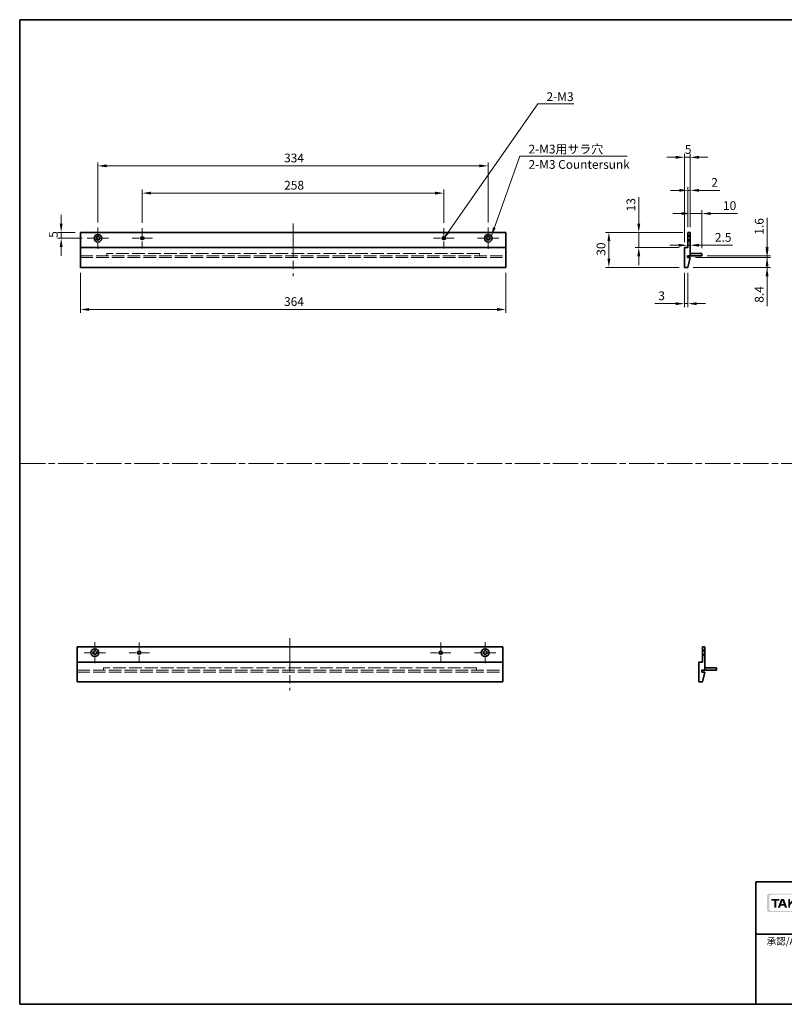
# Model space of a CAD drawing. Units: millimetres. Extents: x 0 to 9835, y 0 to 1405.
# Drawn here: x 5113 to 5767, y 0 to 843 of the extents above; entities that cross this region are included whole.
import ezdxf
from ezdxf.enums import TextEntityAlignment as Align

# ---------------------------------------------------------------- set-up
doc = ezdxf.new("R2010")
doc.units = ezdxf.units.MM
doc.header["$LTSCALE"] = 5
doc.linetypes.add('CHAIN', pattern=[0.35429999999999995, 0.2362, -0.0295, 0.0591, -0.0295])
doc.linetypes.add('DASHED', pattern=[0.2067, 0.1654, -0.0413])
doc.layers.get('Defpoints').update_dxf_attribs({"lineweight": 25})
for name, color, linetype, lineweight in [('Border (ISO)', 7, 'Continuous', 35), ('Center Mark (ISO)', 131, 'Continuous', 18), ('Centerline (ISO)', 131, 'Continuous', 18), ('Dimension (ISO)', 7, 'Continuous', 18), ('Dimension (ISO) @ 1', 7, 'Continuous', 18), ('Hatch (ISO)', 1, 'Continuous', 18), ('Hidden (ISO)', 7, 'DASHED', 18), ('Sketch Geometry (ISO)', 7, 'Continuous', 18), ('Symbol (ISO)', 7, 'Continuous', 18), ('Symbol (ISO) @ 1', 7, 'Continuous', 18), ('Title (ISO)', 7, 'Continuous', 35), ('Visible (ISO)', 7, 'Continuous', 35), ('Visible Narrow (ISO)', 7, 'Continuous', 25)]:
    doc.layers.add(name, color=color, linetype=linetype, lineweight=lineweight)
doc.styles.add('Note Text (TK)', font='txt')
doc.styles.add('文字スタイル67', font='arial.ttf')
doc.dimstyles.new('Default - Method 1b (TK)', dxfattribs={"dimscale": 5, "dimtxt": 2.5, "dimasz": 2.5, "dimexe": 1, "dimexo": 1.499999999999999, "dimgap": 1, "dimtad": 1, "dimtoh": 1, "dimrnd": 1e-08, "dimdsep": 46, "dimtxsty": 'Note Text (TK)', "dimcen": 0.09, "dimdle": 5, "dimclrd": 100, "dimclre": 100, "dimclrt": 7, "dimadec": 1, "dimazin": 1, "dimtfac": 1, "dimtmove": 0, "dimatfit": 3, "dimfxl": 1, "dimtolj": 1, "dimlwd": -1, "dimlwe": -1, "dimarcsym": 0})
doc.dimstyles.new('Default - Method 1b (TK)$7', dxfattribs={"dimscale": 5, "dimtxt": 2.5, "dimasz": 2.5, "dimexe": 1, "dimexo": 1.499999999999999, "dimgap": 1, "dimtad": 1, "dimtoh": 1, "dimrnd": 1e-08, "dimdsep": 46, "dimtxsty": 'Note Text (TK)', "dimcen": 0.09, "dimdle": 5, "dimclrd": 100, "dimclre": 100, "dimclrt": 7, "dimadec": 1, "dimazin": 1, "dimtfac": 1, "dimtmove": 0, "dimatfit": 3, "dimfxl": 1, "dimtolj": 1, "dimlwd": -1, "dimlwe": -1, "dimarcsym": 0})

# ---------------------------------------------------------------- blocks, each defined once
blk = doc.blocks.new('図面枠 tk図枠')
at = {"layer": 'Border (ISO)'}
for p, q in [((14.49999999999999, 289), (405.4999999999999, 289)), ((14.49999999999999, 289), (14.50000000000001, 8.000000000000007)), ((405.4999999999999, 289), (405.4999999999999, 8.000000000000007)), ((14.50000000000001, 8.000000000000007), (405.4999999999999, 8.000000000000007))]:
    blk.add_line(p, q, dxfattribs=at)
blk = doc.blocks.new('表題欄 tk表題欄')
at = {"layer": 'Hatch (ISO)'}
h = blk.add_hatch(color=256, dxfattribs=at)
edge = h.paths.add_edge_path(flags=0)
edge.add_arc((95.57537688673352, 236.2990653650367), 0.5958259999999996, 269.9999999999897, 360)
edge.add_line((96.17120288673351, 236.2990653650368), (96.17120288673348, 239.7107813650365))
edge.add_arc((95.5753768867335, 239.7107813650366), 0.5958259999999996, 0, 90.0000000000068)
edge.add_line((95.57537688673342, 240.3066073650366), (79.13710888673356, 240.3066073650366))
edge.add_arc((79.13710888673353, 239.7107813650366), 0.5958259999999996, 89.99999999999744, 180)
edge.add_line((78.54128288673353, 239.7107813650365), (78.54128288673331, 236.2990653650368))
edge.add_arc((79.13710888673332, 236.2990653650365), 0.5958259999999996, 180, 270.0000000000231)
edge.add_line((79.13710888673356, 235.7032393650365), (95.57537688673342, 235.7032393650367))
edge = h.paths.add_edge_path()
edge.add_line((77.83935088673357, 239.9556413650366), (77.83935088673357, 236.0542053650368))
edge.add_arc((78.54128288673346, 236.0542053650367), 0.7019319999998935, 180, 270.0000000000087)
edge.add_line((78.54128288673357, 235.3522733650368), (96.17120288673352, 235.3522733650368))
edge.add_arc((96.17120288673351, 236.0542053650367), 0.7019319999998921, 270, 360)
edge.add_line((96.8731348867334, 236.0542053650368), (96.87313488673352, 239.9556413650366))
edge.add_arc((96.1712028867336, 239.9556413650367), 0.7019319999998921, 0, 90.00000000000873)
edge.add_line((96.17120288673348, 240.6575733650367), (78.54128288673357, 240.6575733650366))
edge.add_arc((78.54128288673357, 239.9556413650366), 0.7019319999999984, 90, 180)
for points in [[(79.07181288673355, 239.1476033650369), (79.07181288673355, 238.6578833650367), (79.92066088673353, 238.6578833650367), (79.92066088673353, 236.6581933650368), (80.50832488673353, 236.6581933650368), (80.50832488673353, 238.6578833650367), (81.35717288673355, 238.6578833650367), (81.35717288673355, 239.1476033650369)], [(85.68407849525303, 236.6581933650368), (84.9434673993943, 237.8918698287545), (84.41792288673358, 237.3246628822781), (84.41792288673358, 236.6581933650368), (83.89555488673355, 236.6581933650368), (83.89555488673355, 239.1476033650369), (84.41792288673358, 239.1476033650369), (84.41792288673358, 238.0993979968839), (85.38913556809511, 239.1476033650369), (86.10696490847272, 239.1476033650369), (85.31925422435492, 238.2974470774499), (86.30334488673353, 236.6581933650368)], [(92.09142939614459, 239.1476033650369), (92.09142939614459, 236.6581933650368), (92.60971639614465, 236.6581933650368), (92.60971639614465, 237.6580383650368), (93.76872039614462, 237.6580383650368), (93.76872039614462, 236.6581933650368), (94.28700739614459, 236.6581933650368), (94.28700739614459, 239.1476033650369), (93.76872039614462, 239.1476033650369), (93.76872039614462, 238.1477583650367), (92.60971639614465, 238.1477583650367), (92.60971639614465, 239.1476033650369)], [(94.84202339614467, 239.1476033650369), (94.84202339614467, 236.6581933650368), (95.36439139614473, 236.6581933650368), (95.36439139614473, 239.1476033650369)]]:
    blk.add_hatch(color=256, dxfattribs=at).paths.add_polyline_path(points)
h = blk.add_hatch(color=256, dxfattribs=at)
h.paths.add_polyline_path([(82.59020695886475, 237.7110913650368), (81.95242681460243, 237.7110913650368), (82.27131688673356, 238.5794973650367)], flags=0)
h.paths.add_polyline_path([(82.77903014574996, 237.1968853650368), (81.76360362771717, 237.1968853650368), (81.56578886050404, 236.6581933650368), (80.94907288673355, 236.6581933650368), (81.86321688673357, 239.1476033650369), (82.67941688673353, 239.1476033650369), (83.59356088673351, 236.6581933650368), (82.97684491296302, 236.6581933650368)])
h = blk.add_hatch(color=256, dxfattribs=at)
h.paths.add_polyline_path([(87.52707281460246, 237.7110913650368), (88.16485295886469, 237.7110913650368), (87.84596288673359, 238.5794973650367)], flags=0)
h.paths.add_polyline_path([(87.14043486050403, 236.6581933650368), (87.3382496277172, 237.1968853650368), (88.35367614574989, 237.1968853650368), (88.551490912963, 236.6581933650368), (89.16820688673343, 236.6581933650368), (88.25406288673352, 239.1476033650369), (87.43786288673356, 239.1476033650369), (86.52371888673358, 236.6581933650368)])
h = blk.add_hatch(color=256, dxfattribs=at)
edge = h.paths.add_edge_path()
edge.add_arc((90.52309888673334, 237.9028983650369), 1.273272000000011, 38.55054079078439, 336.5820184016556)
edge.add_line((91.69149139614446, 237.3968543650369), (91.17255542714857, 237.6216113977801))
edge.add_ellipse((90.52309888673352, 237.9028983650369), major_axis=(0, -0.7998759999999119), ratio=0.8673469387756529, start_angle=128.5505407907963, end_angle=426.582018401653, ccw=False)
edge.add_line((91.09381514418376, 238.3576891122095), (91.51887237036831, 238.6964075050431))
at = {"layer": 'Title (ISO)'}
for p, q in [((74.70882392282105, 244.052739026017), (255.7088239228211, 244.052739026017)), ((74.70882392282105, 209.052739026017), (74.70882392282105, 244.052739026017)), ((149.7088239228211, 244.052739026017), (149.7088239228211, 209.052739026017)), ((230.7088239228211, 244.052739026017), (230.7088239228211, 209.052739026017)), ((255.7088239228211, 244.052739026017), (255.7088239228211, 209.052739026017)), ((243.2088239228211, 239.552739026017), (251.2088239228211, 240.5527390260171)), ((243.2088239228211, 239.552739026017), (243.2088239228211, 235.552739026017)), ((251.2088239228211, 234.552739026017), (251.2088239228211, 240.5527390260171)), ((243.2088239228211, 235.552739026017), (251.2088239228211, 234.552739026017)), ((230.7088239228211, 231.052739026017), (255.7088239228211, 231.052739026017)), ((74.70882392282105, 229.052739026017), (230.7088239228211, 229.052739026017)), ((99.70882392282108, 229.052739026017), (99.70882392282108, 209.052739026017)), ((124.708823922821, 229.052739026017), (124.708823922821, 209.052739026017)), ((230.7088239228211, 220.052739026017), (255.7088239228211, 220.052739026017)), ((149.7088239228211, 216.052739026017), (230.7088239228211, 216.052739026017)), ((255.7088239228211, 209.052739026017), (74.70882392282105, 209.052739026017))]:
    blk.add_line(p, q, dxfattribs=at)
at = {"layer": 'Title (ISO)', "color": 4, "linetype": 'CHAIN', "lineweight": 18, "ltscale": 8.889559745788574}
blk.add_line((238.2088239228211, 241.552739026017), (238.2088239228211, 233.552739026017), dxfattribs=at)
at = {"layer": 'Title (ISO)', "color": 4, "linetype": 'CHAIN', "lineweight": 18, "ltscale": 20.00163269042969}
blk.add_line((252.2088239228211, 237.552739026017), (234.2088239228211, 237.552739026017), dxfattribs=at)
at = {"layer": 'Title (ISO)'}
for radius in [3, 2]:
    blk.add_circle((238.2088239228211, 237.552739026017), radius, dxfattribs=at)
at = {"layer": 'Title (ISO)', "color": 1, "char_height": 2.000000029802322, "line_spacing_factor": 1.5, "style": 'Note Text (TK)'}
for s, insert, attachment_point in [('\\fＭＳ Ｐゴシック|b0|i0;\\H2.0000;品名/Title', (151.708823922821, 242.052739026017), 4), ('\\fＭＳ Ｐゴシック|b0|i0;\\H2.0000;承認/Approved', (87.20882392282108, 227.052739026017), 5), ('\\fＭＳ Ｐゴシック|b0|i0;\\H2.0000;検図/Checked', (112.208823922821, 227.052739026017), 5), ('\\fＭＳ Ｐゴシック|b0|i0;\\H2.0000;製図/Created', (137.2088239228211, 227.052739026017), 5), ('\\fＭＳ Ｐゴシック|b0|i0;\\H2.0000;尺度/Scale', (232.7088239228211, 229.052739026017), 4), ('\\fＭＳ Ｐゴシック|b0|i0;\\H2.0000;作成日/Date', (151.708823922821, 212.552739026017), 4)]:
    blk.add_mtext(s, dxfattribs=dict(at, insert=insert, attachment_point=attachment_point))
at = {"layer": 'Title (ISO)', "color": 7, "line_spacing_factor": 1.5, "style": 'Note Text (TK)'}
for s, insert, char_height, attachment_point in [('株式会社タカチ電機工業', (99.87313488673345, 238.052739026017), 2.5, 4), ('\\fArial|b0|i0;\\H1.4986;TAKACHI ELECTRONICS ENCLOSURE CO., LTD.', (99.87313488673342, 232.052739026017), 1.49859994649887, 4), ('\\fＭＳ Ｐゴシック|b0|i0;\\H2.0000;/', (243.2088239228211, 214.552739026017), 2.000000029802322, 5)]:
    blk.add_mtext(s, dxfattribs=dict(at, insert=insert, char_height=char_height, attachment_point=attachment_point))
at = {"layer": 'Title (ISO)', "color": 7}
for tag, p, height, style in [('<品名>_001', (157.3679148268321, 235.7743298974317), 2.5, 'Note Text (TK)'), ('<Title>_001', (157.7088239228211, 230.5527390052951), 2.000000029802322, '文字スタイル67'), ('作成日_001', (175.5610963783169, 211.2601253517655), 2.5, 'Note Text (TK)'), ('<ページ_No.>_001', (238.0980284456275, 213.302739026017), 2.5, 'Note Text (TK)'), ('<総ページ数>_001', (246.7855284409709, 213.302739026017), 2.5, 'Note Text (TK)')]:
    blk.add_attdef(tag, p, '', height=height, dxfattribs=dict(at, style=style))
at = {"layer": 'Title (ISO)', "color": 7, "style": 'Note Text (TK)'}
blk.add_attdef('<尺度>', text='', height=2.5, dxfattribs=at).set_placement((243.2088239228211, 223.5527390260171), align=Align.MIDDLE_CENTER)
blk = doc.blocks.new('*D21')
at = {"layer": 'Defpoints', "color": 0}
for p in [(5164.916344795528, 630.9016070868415), (5528.916344795528, 630.9016070868415), (5528.916344795528, 594.9016070868415)]:
    blk.add_point(p, dxfattribs=at)
at = {"layer": 'Dimension (ISO)', "color": 100}
for p, q in [((5164.916344795528, 626.4016070868414), (5164.916344795528, 591.9016070868415)), ((5528.916344795528, 626.4016070868414), (5528.916344795528, 591.9016070868415)), ((5172.416344795528, 594.9016070868415), (5521.416344795528, 594.9016070868415))]:
    blk.add_line(p, q, dxfattribs=at)
for points in [[(5172.416344795528, 596.1516070868415), (5172.416344795528, 593.6516070868415), (5164.916344795528, 594.9016070868415)], [(5521.416344795528, 596.1516070868415), (5521.416344795528, 593.6516070868415), (5528.916344795528, 594.9016070868415)]]:
    blk.add_solid(points, dxfattribs=at)
at = {"layer": 'Dimension (ISO)', "color": 7, "insert": (5339.181969795527, 601.6516070868415), "char_height": 7.5, "attachment_point": 4, "style": 'Note Text (TK)'}
blk.add_mtext('\\A1;364', dxfattribs=at)
blk = doc.blocks.new('*D22')
at = {"layer": 'Defpoints', "color": 0}
for p in [(5475.916344795528, 694.5149789214306), (5217.916344795528, 664.6311070868409), (5475.916344795528, 664.6311070868409)]:
    blk.add_point(p, dxfattribs=at)
at = {"layer": 'Dimension (ISO)', "color": 100}
for p, q in [((5217.916344795528, 669.1311070868409), (5217.916344795528, 697.5149789214306)), ((5225.416344795528, 694.5149789214306), (5468.416344795528, 694.5149789214306)), ((5475.916344795528, 669.1311070868409), (5475.916344795528, 697.5149789214306))]:
    blk.add_line(p, q, dxfattribs=at)
for points in [[(5225.416344795528, 695.7649789214306), (5225.416344795528, 693.2649789214305), (5217.916344795528, 694.5149789214306)], [(5468.416344795528, 695.7649789214306), (5468.416344795528, 693.2649789214305), (5475.916344795528, 694.5149789214306)]]:
    blk.add_solid(points, dxfattribs=at)
at = {"layer": 'Dimension (ISO)', "color": 7, "insert": (5339.267197068255, 701.2649789214306), "char_height": 7.5, "attachment_point": 4, "style": 'Note Text (TK)'}
blk.add_mtext('\\A1;258', dxfattribs=at)
blk = doc.blocks.new('*D23')
at = {"layer": 'Defpoints', "color": 0}
for p in [(5513.916344795529, 717.8495925044585), (5179.916344795528, 665.0016070868409), (5513.916344795529, 665.0016070868409)]:
    blk.add_point(p, dxfattribs=at)
at = {"layer": 'Dimension (ISO)', "color": 100}
for p, q in [((5179.916344795528, 669.5016070868409), (5179.916344795528, 720.8495925044585)), ((5187.416344795528, 717.8495925044585), (5506.416344795528, 717.8495925044585)), ((5513.916344795529, 669.5016070868409), (5513.916344795529, 720.8495925044585))]:
    blk.add_line(p, q, dxfattribs=at)
for points in [[(5187.416344795528, 719.0995925044585), (5187.416344795528, 716.5995925044585), (5179.916344795528, 717.8495925044585)], [(5506.416344795528, 719.0995925044585), (5506.416344795528, 716.5995925044585), (5513.916344795529, 717.8495925044585)]]:
    blk.add_solid(points, dxfattribs=at)
at = {"layer": 'Dimension (ISO)', "color": 7, "insert": (5339.181969795528, 724.5995925044585), "char_height": 7.5, "attachment_point": 4, "style": 'Note Text (TK)'}
blk.add_mtext('\\A1;334', dxfattribs=at)
blk = doc.blocks.new('*D24')
at = {"layer": 'Defpoints', "color": 0}
for p in [(5684.77157275516, 660.9016070868415), (5642.73886683441, 647.9016070868415), (5681.771572755159, 647.9016070868415)]:
    blk.add_point(p, dxfattribs=at)
at = {"layer": 'Dimension (ISO)', "color": 100}
for p, q in [((5642.73886683441, 668.4016070868415), (5642.73886683441, 691.1061526785445)), ((5680.27157275516, 660.9016070868415), (5639.738866834409, 660.9016070868415)), ((5642.73886683441, 647.9016070868415), (5642.73886683441, 660.9016070868415)), ((5677.271572755159, 647.9016070868415), (5639.738866834409, 647.9016070868415)), ((5642.73886683441, 640.4016070868415), (5642.73886683441, 632.9016070868415))]:
    blk.add_line(p, q, dxfattribs=at)
for points in [[(5641.488866834411, 668.4016070868415), (5643.98886683441, 668.4016070868415), (5642.73886683441, 660.9016070868415)], [(5641.488866834411, 640.4016070868415), (5643.98886683441, 640.4016070868415), (5642.73886683441, 647.9016070868415)]]:
    blk.add_solid(points, dxfattribs=at)
at = {"layer": 'Dimension (ISO)', "color": 7, "insert": (5635.98886683441, 678.9016072239999), "char_height": 7.5, "attachment_point": 4, "rotation": 90, "style": 'Note Text (TK)'}
blk.add_mtext('\\A1;13', dxfattribs=at)
blk = doc.blocks.new('*D25')
at = {"layer": 'Defpoints', "color": 0}
for p in [(5684.77157275516, 660.9016070868415), (5617.139306463781, 630.9016070868415), (5681.771572755156, 630.9016070868415)]:
    blk.add_point(p, dxfattribs=at)
at = {"layer": 'Dimension (ISO)', "color": 100}
for p, q in [((5680.27157275516, 660.9016070868415), (5614.139306463782, 660.9016070868415)), ((5617.139306463781, 653.4016070868415), (5617.139306463781, 638.4016070868415)), ((5677.271572755157, 630.9016070868415), (5614.139306463782, 630.9016070868415))]:
    blk.add_line(p, q, dxfattribs=at)
for points in [[(5615.889306463781, 653.4016070868415), (5618.389306463781, 653.4016070868415), (5617.139306463781, 660.9016070868415)], [(5615.889306463781, 638.4016070868415), (5618.389306463781, 638.4016070868415), (5617.139306463781, 630.9016070868415)]]:
    blk.add_solid(points, dxfattribs=at)
at = {"layer": 'Dimension (ISO)', "color": 7, "insert": (5610.389306463781, 640.915811632296), "char_height": 7.5, "attachment_point": 4, "rotation": 90, "style": 'Note Text (TK)'}
blk.add_mtext('\\A1;30', dxfattribs=at)
blk = doc.blocks.new('*D26')
at = {"layer": 'Defpoints', "color": 0}
for p in [(5686.771572755159, 696.9016070868415), (5684.77157275516, 660.9016070868415), (5686.771572755159, 660.9016070868415)]:
    blk.add_point(p, dxfattribs=at)
at = {"layer": 'Dimension (ISO)', "color": 100}
for p, q in [((5684.77157275516, 665.4016070868415), (5684.77157275516, 699.9016070868415)), ((5686.771572755159, 665.4016070868415), (5686.771572755159, 699.9016070868415)), ((5677.271572755159, 696.9016070868415), (5669.771572755159, 696.9016070868415)), ((5684.77157275516, 696.9016070868415), (5686.771572755159, 696.9016070868415)), ((5694.271572755159, 696.9016070868415), (5712.118163729019, 696.9016070868415))]:
    blk.add_line(p, q, dxfattribs=at)
for points in [[(5677.271572755159, 698.1516070868415), (5677.271572755159, 695.6516070868415), (5684.77157275516, 696.9016070868415)], [(5694.271572755159, 698.1516070868415), (5694.271572755159, 695.6516070868415), (5686.771572755159, 696.9016070868415)]]:
    blk.add_solid(points, dxfattribs=at)
at = {"layer": 'Dimension (ISO)', "color": 7, "insert": (5704.771572819929, 703.6516070868415), "char_height": 7.5, "attachment_point": 4, "style": 'Note Text (TK)'}
blk.add_mtext('\\A1;2', dxfattribs=at)
blk = doc.blocks.new('*D27')
at = {"layer": 'Defpoints', "color": 0}
for p in [(5686.771572755159, 725.1839823383829), (5686.771572755159, 660.9016070868415), (5681.771572755159, 647.9016070868415)]:
    blk.add_point(p, dxfattribs=at)
at = {"layer": 'Dimension (ISO)', "color": 100}
for p, q in [((5674.271572755158, 725.1839823383829), (5666.771572755159, 725.1839823383829)), ((5681.771572755159, 652.4016070868415), (5681.771572755159, 728.183982338383)), ((5681.771572755159, 725.1839823383829), (5686.771572755159, 725.1839823383829)), ((5686.771572755159, 665.4016070868415), (5686.771572755159, 728.183982338383)), ((5694.271572755159, 725.1839823383829), (5701.771572755159, 725.1839823383829))]:
    blk.add_line(p, q, dxfattribs=at)
for points in [[(5674.271572755158, 726.433982338383), (5674.271572755158, 723.9339823383829), (5681.771572755159, 725.1839823383829)], [(5694.271572755159, 726.433982338383), (5694.271572755159, 723.9339823383829), (5686.771572755159, 725.1839823383829)]]:
    blk.add_solid(points, dxfattribs=at)
at = {"layer": 'Dimension (ISO)', "color": 7, "insert": (5682.098277300614, 731.9339823383829), "char_height": 7.5, "attachment_point": 4, "style": 'Note Text (TK)'}
blk.add_mtext('\\A1;5', dxfattribs=at)
blk = doc.blocks.new('*D28')
at = {"layer": 'Defpoints', "color": 0}
for p in [(5686.771572755158, 649.8782335065348), (5686.771572755158, 640.9016070868415), (5684.271572755157, 639.301607086841)]:
    blk.add_point(p, dxfattribs=at)
at = {"layer": 'Dimension (ISO)', "color": 100}
for p, q in [((5676.771572755157, 649.8782335065348), (5669.271572755158, 649.8782335065348)), ((5684.271572755157, 649.8782335065348), (5686.771572755158, 649.8782335065348)), ((5694.271572755158, 649.8782335065348), (5722.817441547541, 649.8782335065348))]:
    blk.add_line(p, q, dxfattribs=at)
for points in [[(5676.771572755157, 651.1282335065348), (5676.771572755157, 648.6282335065348), (5684.271572755157, 649.8782335065348)], [(5694.271572755158, 651.1282335065348), (5694.271572755158, 648.6282335065348), (5686.771572755158, 649.8782335065348)]]:
    blk.add_solid(points, dxfattribs=at)
at = {"layer": 'Dimension (ISO)', "color": 7, "insert": (5707.800396092996, 656.6282335065348), "char_height": 7.5, "attachment_point": 4, "style": 'Note Text (TK)'}
blk.add_mtext('\\A1;2.5', dxfattribs=at)
blk = doc.blocks.new('*D29')
at = {"layer": 'Defpoints', "color": 0}
for p in [(5681.771572755156, 630.9016070868415), (5684.771572755159, 630.9016070868415), (5681.771572755156, 599.8740804360846)]:
    blk.add_point(p, dxfattribs=at)
at = {"layer": 'Dimension (ISO)', "color": 100}
for p, q in [((5681.771572755156, 626.4016070868414), (5681.771572755156, 596.8740804360845)), ((5684.771572755159, 626.4016070868414), (5684.771572755159, 596.8740804360845)), ((5674.271572755157, 599.8740804360846), (5656.424981781296, 599.8740804360846)), ((5684.771572755159, 599.8740804360846), (5681.771572755156, 599.8740804360846)), ((5692.271572755158, 599.8740804360846), (5699.771572755158, 599.8740804360846))]:
    blk.add_line(p, q, dxfattribs=at)
for points in [[(5674.271572755157, 601.1240804360845), (5674.271572755157, 598.6240804360845), (5681.771572755156, 599.8740804360846)], [(5692.271572755158, 601.1240804360845), (5692.271572755158, 598.6240804360845), (5684.771572755159, 599.8740804360846)]]:
    blk.add_solid(points, dxfattribs=at)
at = {"layer": 'Dimension (ISO)', "color": 7, "insert": (5659.424981781297, 606.6240804360846), "char_height": 7.5, "attachment_point": 4, "style": 'Note Text (TK)'}
blk.add_mtext('\\A1;3', dxfattribs=at)
blk = doc.blocks.new('*D30')
at = {"layer": 'Defpoints', "color": 0}
for p in [(5686.771572755159, 677.0379851676275), (5686.771572755159, 660.9016070868415), (5696.771572755151, 642.9016070868397)]:
    blk.add_point(p, dxfattribs=at)
at = {"layer": 'Dimension (ISO)', "color": 100}
for p, q in [((5679.271572755159, 677.0379851676275), (5671.771572755159, 677.0379851676275)), ((5686.771572755159, 665.4016070868415), (5686.771572755159, 680.0379851676275)), ((5686.771572755159, 677.0379851676275), (5696.771572755151, 677.0379851676275)), ((5696.771572755151, 647.4016070868397), (5696.771572755151, 680.0379851676275)), ((5704.271572755152, 677.0379851676275), (5727.14657289485, 677.0379851676275))]:
    blk.add_line(p, q, dxfattribs=at)
for points in [[(5679.271572755159, 678.2879851676275), (5679.271572755159, 675.7879851676275), (5686.771572755159, 677.0379851676275)], [(5704.271572755152, 678.2879851676275), (5704.271572755152, 675.7879851676275), (5696.771572755151, 677.0379851676275)]]:
    blk.add_solid(points, dxfattribs=at)
at = {"layer": 'Dimension (ISO)', "color": 7, "insert": (5714.77157289485, 683.7879851676275), "char_height": 7.5, "attachment_point": 4, "style": 'Note Text (TK)'}
blk.add_mtext('\\A1;10', dxfattribs=at)
blk = doc.blocks.new('*D33')
at = {"layer": 'Defpoints', "color": 0}
for p in [(5164.916344795528, 660.9016070868415), (5148.47752766262, 655.9016070868415), (5170.816344795528, 655.9016070868415)]:
    blk.add_point(p, dxfattribs=at)
at = {"layer": 'Dimension (ISO)', "color": 100}
for p, q in [((5148.47752766262, 668.4016070868415), (5148.47752766262, 675.9016070868415)), ((5160.416344795528, 660.9016070868415), (5145.47752766262, 660.9016070868415)), ((5148.47752766262, 660.9016070868415), (5148.47752766262, 655.9016070868415)), ((5166.316344795528, 655.9016070868415), (5145.47752766262, 655.9016070868415)), ((5148.47752766262, 648.4016070868415), (5148.47752766262, 640.9016070868415))]:
    blk.add_line(p, q, dxfattribs=at)
for points in [[(5147.227527662621, 668.4016070868415), (5149.72752766262, 668.4016070868415), (5148.47752766262, 660.9016070868415)], [(5147.227527662621, 648.4016070868415), (5149.72752766262, 648.4016070868415), (5148.47752766262, 655.9016070868415)]]:
    blk.add_solid(points, dxfattribs=at)
at = {"layer": 'Dimension (ISO)', "color": 7, "insert": (5141.72752766262, 656.2283116322968), "char_height": 7.5, "attachment_point": 4, "rotation": 90, "style": 'Note Text (TK)'}
blk.add_mtext('\\A1;5', dxfattribs=at)
blk = doc.blocks.new('*D34')
at = {"layer": 'Defpoints', "color": 0}
for p in [(5696.771572755151, 640.9016070868396), (5686.771572755159, 639.301607086841), (5752.492187816896, 639.301607086841)]:
    blk.add_point(p, dxfattribs=at)
at = {"layer": 'Dimension (ISO)', "color": 100}
for p, q in [((5752.492187816896, 648.4016070868396), (5752.492187816896, 673.2794481654735)), ((5701.271572755151, 640.9016070868396), (5755.492187816896, 640.9016070868396)), ((5752.492187816896, 639.301607086841), (5752.492187816896, 640.9016070868396)), ((5691.271572755159, 639.301607086841), (5755.492187816896, 639.301607086841)), ((5752.492187816896, 631.801607086841), (5752.492187816896, 624.301607086841))]:
    blk.add_line(p, q, dxfattribs=at)
for points in [[(5751.242187816896, 648.4016070868396), (5753.742187816897, 648.4016070868396), (5752.492187816896, 640.9016070868396)], [(5751.242187816896, 631.801607086841), (5753.742187816897, 631.801607086841), (5752.492187816896, 639.301607086841)]]:
    blk.add_solid(points, dxfattribs=at)
at = {"layer": 'Dimension (ISO)', "color": 7, "insert": (5745.742187816897, 658.9016072563836), "char_height": 7.5, "attachment_point": 4, "rotation": 90, "style": 'Note Text (TK)'}
blk.add_mtext('\\A1;1.6', dxfattribs=at)
blk = doc.blocks.new('*D35')
at = {"layer": 'Defpoints', "color": 0}
for p in [(5686.771572755159, 639.301607086841), (5684.771572755159, 630.9016070868415), (5752.492187816896, 630.9016070868415)]:
    blk.add_point(p, dxfattribs=at)
at = {"layer": 'Dimension (ISO)', "color": 100}
for p, q in [((5752.492187816896, 646.8016070868412), (5752.492187816896, 654.301607086841)), ((5691.271572755159, 639.301607086841), (5755.492187816896, 639.301607086841)), ((5752.492187816896, 639.301607086841), (5752.492187816896, 630.9016070868415)), ((5689.271572755159, 630.9016070868415), (5755.492187816896, 630.9016070868415)), ((5752.492187816896, 623.4016070868415), (5752.492187816896, 597.6288796312353))]:
    blk.add_line(p, q, dxfattribs=at)
for points in [[(5751.242187816896, 646.8016070868412), (5753.742187816897, 646.8016070868412), (5752.492187816896, 639.301607086841)], [(5751.242187816896, 623.4016070868415), (5753.742187816897, 623.4016070868415), (5752.492187816896, 630.9016070868415)]]:
    blk.add_solid(points, dxfattribs=at)
at = {"layer": 'Dimension (ISO)', "color": 7, "insert": (5745.742187816897, 600.6288796312364), "char_height": 7.5, "attachment_point": 4, "rotation": 90, "style": 'Note Text (TK)'}
blk.add_mtext('\\A1;8.4', dxfattribs=at)

msp = doc.modelspace()

# ---------------------------------------------------------------- linework, layer by layer
at = {"layer": 'Center Mark (ISO)', "linetype": 'CHAIN', "ltscale": 6.741224765777587}
for p, q in [((5179.916344795528, 665.0016070868409), (5179.916344795528, 646.8016070868412)), ((5513.916344795529, 665.0016070868409), (5513.916344795529, 646.8016070868412)), ((5189.016344795527, 655.9016070868415), (5170.816344795528, 655.9016070868415)), ((5523.016344795528, 655.9016070868415), (5504.816344795528, 655.9016070868415)), ((5177.257485644293, 310.1589711914649), (5177.257485644293, 291.958971191465)), ((5511.257485644293, 310.1589711914649), (5511.257485644293, 291.958971191465)), ((5186.357485644293, 301.0589711914649), (5168.157485644293, 301.0589711914649)), ((5520.357485644293, 301.0589711914649), (5502.157485644293, 301.0589711914649))]:
    msp.add_line(p, q, dxfattribs=at)
at = {"layer": 'Center Mark (ISO)', "linetype": 'CHAIN', "ltscale": 6.46675682067871}
for p, q in [((5217.916344795528, 664.6311070868409), (5217.916344795528, 647.1721070868412)), ((5475.916344795528, 664.6311070868409), (5475.916344795528, 647.1721070868412)), ((5226.645844795527, 655.9016070868415), (5209.186844795528, 655.9016070868415)), ((5484.645844795528, 655.9016070868415), (5467.186844795527, 655.9016070868415)), ((5215.257485644293, 309.7884711914653), (5215.257485644293, 292.329471191465)), ((5473.257485644293, 309.7884711914653), (5473.257485644293, 292.329471191465)), ((5223.986985644293, 301.0589711914654), (5206.527985644293, 301.0589711914654)), ((5481.986985644293, 301.0589711914654), (5464.527985644293, 301.0589711914654))]:
    msp.add_line(p, q, dxfattribs=at)
at = {"layer": 'Centerline (ISO)', "linetype": 'CHAIN', "ltscale": 23.99096870422363}
for p, q in [((5346.916344795528, 668.4016070868415), (5346.916344795528, 623.4016070868415)), ((5344.257485644294, 313.5589711914654), (5344.257485644294, 268.5589711914654))]:
    msp.add_line(p, q, dxfattribs=at)
at = {"layer": 'Hidden (ISO)', "ltscale": 1.526300430297851}
for p, q in [((5686.471572755155, 657.5016070868409), (5684.771572755155, 659.2016070868417)), ((5686.471572755155, 654.301607086841), (5684.771572755153, 652.6016070868413)), ((5698.916797929665, 302.6589711914653), (5697.216797929665, 304.3589711914651)), ((5698.916797929664, 299.458971191465), (5697.216797929663, 297.7589711914652))]:
    msp.add_line(p, q, dxfattribs=at)
at = {"layer": 'Hidden (ISO)', "ltscale": 1.269697785377502}
for p, q in [((5686.771572755144, 657.4016070868415), (5684.771572755144, 657.4016070868415)), ((5686.771572755144, 657.131107086841), (5684.771572755144, 657.1311070868419)), ((5686.771572755143, 654.6721070868412), (5684.771572755143, 654.6721070868421)), ((5684.771572755143, 654.4016070868415), (5686.771572755143, 654.4016070868415)), ((5187.416344795528, 642.9016070868414), (5187.416344795528, 640.9016070868415)), ((5506.416344795528, 640.9016070868415), (5506.416344795528, 642.9016070868406)), ((5699.216797929653, 302.5589711914649), (5697.216797929653, 302.5589711914654)), ((5699.216797929653, 302.2884711914648), (5697.216797929653, 302.2884711914653)), ((5699.216797929653, 299.829471191465), (5697.216797929653, 299.8294711914655)), ((5697.216797929653, 299.5589711914654), (5699.216797929653, 299.5589711914649)), ((5184.757485644293, 288.058971191465), (5184.757485644293, 286.0589711914649)), ((5503.757485644293, 286.0589711914649), (5503.757485644293, 288.058971191465))]:
    msp.add_line(p, q, dxfattribs=at)
at = {"layer": 'Hidden (ISO)', "ltscale": 3.191249847412109}
for p, q in [((5686.471572755155, 657.5016070868409), (5686.471572755155, 654.301607086841)), ((5698.916797929665, 302.6589711914648), (5698.916797929664, 299.458971191465))]:
    msp.add_line(p, q, dxfattribs=at)
at = {"layer": 'Hidden (ISO)', "ltscale": 0.1903696656227112}
for p, q in [((5686.771572755155, 657.5016070868409), (5686.471572755155, 657.5016070868409)), ((5686.771572755155, 654.301607086841), (5686.471572755155, 654.301607086841)), ((5699.216797929665, 302.6589711914648), (5698.916797929665, 302.6589711914653)), ((5699.216797929664, 299.458971191465), (5698.916797929664, 299.458971191465))]:
    msp.add_line(p, q, dxfattribs=at)
at = {"layer": 'Hidden (ISO)', "ltscale": 13.04449081420898}
for p, q in [((5164.916344795528, 640.9016070868415), (5528.916344795528, 640.9016070868415)), ((5164.916344795528, 639.301607086841), (5528.916344795528, 639.301607086841)), ((5162.257485644293, 286.0589711914649), (5526.257485644293, 286.0589711914649)), ((5162.257485644293, 284.4589711914646), (5526.257485644293, 284.4589711914646))]:
    msp.add_line(p, q, dxfattribs=at)
at = {"layer": 'Hidden (ISO)', "ltscale": 13.19059371948242}
for p, q in [((5506.416344795528, 642.9016070868406), (5187.416344795528, 642.9016070868414)), ((5503.757485644293, 288.058971191465), (5184.757485644293, 288.058971191465))]:
    msp.add_line(p, q, dxfattribs=at)
at = {"layer": 'Sketch Geometry (ISO)', "color": 131, "linetype": 'CHAIN', "ltscale": 18.38258743286132}
msp.add_line((5113.334437555272, 463.0911728047935), (6285.665557534874, 463.0911728047935), dxfattribs=at)
at = {"layer": 'Visible (ISO)'}
for p, q in [((5164.916344795528, 660.9016070868415), (5164.916344795528, 647.9016070868405)), ((5164.916344795528, 660.9016070868415), (5528.916344795528, 660.9016070868415)), ((5528.916344795528, 647.9016070868405), (5528.916344795528, 660.9016070868415)), ((5684.771572755159, 647.9016070868405), (5684.77157275516, 660.9016070868415)), ((5684.77157275516, 660.9016070868415), (5686.771572755159, 660.9016070868415)), ((5686.771572755159, 660.9016070868415), (5686.771572755158, 640.9016070868415)), ((5164.916344795528, 647.9016070868415), (5164.916344795528, 630.9016070868415)), ((5164.916344795528, 647.9016070868415), (5528.916344795528, 647.9016070868415)), ((5528.916344795528, 630.9016070868415), (5528.916344795528, 647.9016070868415)), ((5681.771572755156, 630.9016070868415), (5681.771572755159, 647.9016070868415)), ((5681.771572755159, 647.9016070868415), (5684.771572755159, 647.9016070868405)), ((5686.771572755158, 640.9016070868415), (5684.271572755157, 640.9016070868415)), ((5684.271572755157, 640.9016070868415), (5684.271572755157, 639.301607086841)), ((5686.771572755151, 642.9016070868414), (5696.771572755151, 642.9016070868397)), ((5686.771572755151, 640.9016070868415), (5696.771572755151, 640.9016070868396)), ((5696.771572755151, 642.9016070868397), (5696.771572755151, 640.9016070868396)), ((5684.271572755157, 639.301607086841), (5686.771572755159, 639.301607086841)), ((5686.771572755159, 639.301607086841), (5684.771572755159, 630.9016070868415)), ((5528.916344795528, 630.9016070868415), (5164.916344795528, 630.9016070868415)), ((5684.771572755159, 630.9016070868415), (5681.771572755156, 630.9016070868415)), ((5162.257485644293, 306.0589711914654), (5162.257485644293, 293.0589711914645)), ((5162.257485644293, 306.0589711914654), (5526.257485644293, 306.0589711914654)), ((5526.257485644293, 293.0589711914645), (5526.257485644293, 306.0589711914654)), ((5697.216797929667, 293.0589711914645), (5697.216797929669, 306.0589711914654)), ((5697.216797929669, 306.0589711914654), (5699.216797929669, 306.0589711914649)), ((5699.216797929669, 306.0589711914649), (5699.216797929667, 286.0589711914649)), ((5162.257485644293, 293.0589711914649), (5162.257485644293, 276.0589711914654)), ((5162.257485644293, 293.0589711914649), (5526.257485644293, 293.0589711914649)), ((5526.257485644293, 276.0589711914654), (5526.257485644293, 293.0589711914649)), ((5694.216797929666, 276.0589711914654), (5694.216797929668, 293.0589711914649)), ((5694.216797929668, 293.0589711914649), (5697.216797929667, 293.0589711914645)), ((5699.21679792966, 288.058971191465), (5709.21679792966, 288.058971191464)), ((5709.21679792966, 288.058971191464), (5709.21679792966, 286.058971191464)), ((5699.216797929667, 286.0589711914649), (5696.716797929667, 286.0589711914649)), ((5696.716797929667, 286.0589711914649), (5696.716797929667, 284.4589711914646)), ((5696.716797929667, 284.4589711914646), (5699.216797929667, 284.4589711914646)), ((5699.216797929667, 284.4589711914646), (5697.216797929667, 276.0589711914649)), ((5699.21679792966, 286.0589711914649), (5709.21679792966, 286.058971191464)), ((5526.257485644293, 276.0589711914654), (5162.257485644293, 276.0589711914654)), ((5697.216797929667, 276.0589711914649), (5694.216797929666, 276.0589711914654))]:
    msp.add_line(p, q, dxfattribs=at)
for centre, radius in [((5179.916344795528, 655.9016070868415), 3.299999999999999), ((5513.916344795529, 655.9016070868415), 3.299999999999999), ((5179.916344795528, 655.9016070868415), 1.6), ((5217.916344795528, 655.9016070868415), 1.229499999999999), ((5475.916344795528, 655.9016070868415), 1.229499999999999), ((5513.916344795529, 655.9016070868415), 1.6), ((5177.257485644293, 301.0589711914654), 3.299999999999999), ((5511.257485644293, 301.0589711914654), 3.299999999999999), ((5177.257485644293, 301.0589711914649), 1.6), ((5215.257485644293, 301.0589711914654), 1.229499999999999), ((5473.257485644293, 301.0589711914654), 1.229499999999999), ((5511.257485644293, 301.0589711914649), 1.6)]:
    msp.add_circle(centre, radius, dxfattribs=at)
at = {"layer": 'Visible Narrow (ISO)'}
for centre in [(5217.916344795528, 655.9016070868415), (5475.916344795528, 655.9016070868415), (5215.257485644293, 301.0589711914654), (5473.257485644293, 301.0589711914654)]:
    msp.add_circle(centre, 1.499999999999999, dxfattribs=at)

# ---------------------------------------------------------------- block references
at = {"xscale": 3, "yscale": 3, "zscale": 3}
msp.add_blockref('図面枠 tk図枠', (5069.499997545072, -24), dxfattribs=at)
ref = msp.add_blockref('表題欄 tk表題欄', (5518.873525776609, -627.158217078051), dxfattribs=dict(xscale=3, yscale=3, zscale=3))
ref.add_attrib('<品名>_001', 'フレーム(AE-303)', (5990.89204298311, 80.16477261424403), dxfattribs={"layer": 'Title (ISO)', "color": 7, "height": 7.5, "style": 'Note Text (TK)'})
ref.add_attrib('<尺度>_001', '1:3', (6241.340906431515, 39.75), dxfattribs={"layer": 'Title (ISO)', "color": 7, "height": 7.5, "style": 'Note Text (TK)'})
ref.add_attrib('作成日_001', '2020/01/30', (6045.55681491156, 6.622158977245404), dxfattribs={"layer": 'Title (ISO)', "color": 7, "height": 7.5, "style": 'Note Text (TK)'})
ref.add_attrib('<Title>_001', 'Frame(AE-303)', (5990.624826988518, 66.16166436033701), dxfattribs={"layer": 'Title (ISO)', "color": 7, "height": 6.000000089406967, "style": '文字スタイル67'})
ref.add_attrib('<ページ_No.>_001', '4', (6232.230111099522, 12.75), dxfattribs={"layer": 'Title (ISO)', "color": 7, "height": 7.5, "style": 'Note Text (TK)'})
ref.add_attrib('<総ページ数>_001', '7', (6259.230111099522, 12.75), dxfattribs={"layer": 'Title (ISO)', "color": 7, "height": 7.5, "style": 'Note Text (TK)'})

# ---------------------------------------------------------------- texts
at = {"layer": 'Symbol (ISO)', "color": 7, "attachment_point": 1, "style": 'Note Text (TK)'}
for s, insert, char_height, width, line_spacing_factor in [('{2-\\fＭＳ Ｐゴシック|b0|i0;M\\fＭＳ Ｐゴシック|b0|i0;3}', (5563.750871752882, 780.8332131706361), 7.5, 25.42719351053236, 0.4375), ('{\\fＭＳ Ｐゴシック|b0|i0;\\H7.4619;2-M3用サラ穴\\P\\fＭＳ Ｐゴシック|b0|i0;\\H7.4619;2-M3 Countersunk}', (5548.382803975737, 735.9458908045785), 7.461928725242614, 87.57947444915771, 1.058181762695312)]:
    msp.add_mtext(s, dxfattribs=dict(at, insert=insert, char_height=char_height, width=width, line_spacing_factor=line_spacing_factor))

# ---------------------------------------------------------------- dimensions: what is measured, and where the dimension line sits
at = {"layer": 'Dimension (ISO) @ 1', "color": 100}
for base, p1, p2, angle, override, picture, middle in [((5686.771572755159, 725.1839823383829), (5681.771572755159, 647.9016070868415), (5686.771572755159, 660.9016070868415), 180, {"dimscale": 1, "dimtxt": 7.5, "dimasz": 7.5, "dimexe": 3, "dimexo": 4.499999999999999, "dimgap": 3, "dimtoh": 0, "dimdec": 2, "dimcen": 0.27, "dimtol": 0, "dimlim": 0, "dimtp": 0, "dimtm": 0, "dimtdec": 2, "dimtix": 0, "dimtofl": 1, "dimtmove": 0, "dimatfit": 1}, '*D27', (5684.271572755158, 725.1839823383829)), ((5513.916344795529, 717.8495925044585), (5179.916344795528, 665.0016070868409), (5513.916344795529, 665.0016070868409), 180, {"dimscale": 1, "dimtxt": 7.5, "dimasz": 7.5, "dimexe": 3, "dimexo": 4.499999999999999, "dimgap": 3, "dimtoh": 0, "dimdec": 2, "dimcen": 0.27, "dimtol": 0, "dimlim": 0, "dimtp": 0, "dimtm": 0, "dimtdec": 2, "dimtix": 0, "dimtofl": 0, "dimtmove": 0, "dimatfit": 1}, '*D23', (5346.916344795528, 717.8495925044585)), ((5686.771572755159, 696.9016070868415), (5684.77157275516, 660.9016070868415), (5686.771572755159, 660.9016070868415), 180, {"dimscale": 1, "dimtxt": 7.5, "dimasz": 7.5, "dimexe": 3, "dimexo": 4.499999999999999, "dimgap": 3, "dimtoh": 0, "dimdec": 2, "dimcen": 0.27, "dimtol": 0, "dimlim": 0, "dimtp": 0, "dimtm": 0, "dimtdec": 2, "dimtix": 0, "dimtofl": 1, "dimtmove": 0, "dimatfit": 1}, '*D26', (5706.944868274474, 696.9016070868415)), ((5475.916344795528, 694.5149789214306), (5217.916344795528, 664.6311070868409), (5475.916344795528, 664.6311070868409), 180, {"dimscale": 1, "dimtxt": 7.5, "dimasz": 7.5, "dimexe": 3, "dimexo": 4.499999999999999, "dimgap": 3, "dimtoh": 0, "dimdec": 2, "dimcen": 0.27, "dimtol": 0, "dimlim": 0, "dimtp": 0, "dimtm": 0, "dimtdec": 2, "dimtix": 0, "dimtofl": 0, "dimtmove": 0, "dimatfit": 1}, '*D22', (5346.916344795528, 694.5149789214306)), ((5642.73886683441, 647.9016070868415), (5684.77157275516, 660.9016070868415), (5681.771572755159, 647.9016070868415), 90, {"dimscale": 1, "dimtxt": 7.5, "dimasz": 7.5, "dimexe": 3, "dimexo": 4.499999999999999, "dimgap": 3, "dimtoh": 0, "dimdec": 2, "dimcen": 0.27, "dimtol": 0, "dimlim": 0, "dimtp": 0, "dimtm": 0, "dimtdec": 2, "dimtix": 0, "dimtofl": 1, "dimtmove": 0, "dimatfit": 1}, '*D24', (5642.73886683441, 683.5038799512727)), ((5686.771572755159, 677.0379851676275), (5696.771572755151, 642.9016070868397), (5686.771572755159, 660.9016070868415), 180, {"dimscale": 1, "dimtxt": 7.5, "dimasz": 7.5, "dimexe": 3, "dimexo": 4.499999999999999, "dimgap": 3, "dimtoh": 0, "dimdec": 2, "dimcen": 0.27, "dimtol": 0, "dimlim": 0, "dimtp": 0, "dimtm": 0, "dimtdec": 2, "dimtix": 0, "dimtofl": 1, "dimtmove": 0, "dimatfit": 1}, '*D30', (5719.459072894849, 677.0379851676275)), ((5148.47752766262, 655.9016070868415), (5164.916344795528, 660.9016070868415), (5170.816344795528, 655.9016070868415), 90, {"dimscale": 1, "dimtxt": 7.5, "dimasz": 7.5, "dimexe": 3, "dimexo": 4.499999999999999, "dimgap": 3, "dimtoh": 0, "dimdec": 2, "dimcen": 0.27, "dimtol": 0, "dimlim": 0, "dimtp": 0, "dimtm": 0, "dimtdec": 2, "dimtix": 0, "dimtofl": 1, "dimtmove": 0, "dimatfit": 1}, '*D33', (5148.47752766262, 658.4016070868423)), ((5752.492187816896, 639.301607086841), (5696.771572755151, 640.9016070868396), (5686.771572755159, 639.301607086841), 90, {"dimscale": 1, "dimtxt": 7.5, "dimasz": 7.5, "dimexe": 3, "dimexo": 4.499999999999999, "dimgap": 3, "dimtoh": 0, "dimdec": 2, "dimcen": 0.27, "dimtol": 0, "dimlim": 0, "dimtp": 0, "dimtm": 0, "dimtdec": 2, "dimtix": 0, "dimtofl": 1, "dimtmove": 0, "dimatfit": 1}, '*D34', (5752.492187816896, 664.5905277109291)), ((5617.139306463781, 630.9016070868415), (5684.77157275516, 660.9016070868415), (5681.771572755156, 630.9016070868415), 90, {"dimscale": 1, "dimtxt": 7.5, "dimasz": 7.5, "dimexe": 3, "dimexo": 4.499999999999999, "dimgap": 3, "dimtoh": 0, "dimdec": 2, "dimcen": 0.27, "dimtol": 0, "dimlim": 0, "dimtp": 0, "dimtm": 0, "dimtdec": 2, "dimtix": 0, "dimtofl": 0, "dimtmove": 0, "dimatfit": 1}, '*D25', (5617.139306463781, 645.9016070868415)), ((5686.771572755158, 649.8782335065348), (5684.271572755157, 639.301607086841), (5686.771572755158, 640.9016070868415), 180, {"dimscale": 1, "dimtxt": 7.5, "dimasz": 7.5, "dimexe": 3, "dimexo": 4.499999999999999, "dimgap": 3, "dimtoh": 0, "dimdec": 2, "dimcen": 0.27, "dimse1": 1, "dimse2": 1, "dimtol": 0, "dimlim": 0, "dimtp": 0, "dimtm": 0, "dimtdec": 2, "dimtix": 0, "dimtofl": 1, "dimtmove": 0, "dimatfit": 1}, '*D28', (5713.808918820269, 649.8782335065348)), ((5752.492187816896, 630.9016070868415), (5686.771572755159, 639.301607086841), (5684.771572755159, 630.9016070868415), 90, {"dimscale": 1, "dimtxt": 7.5, "dimasz": 7.5, "dimexe": 3, "dimexo": 4.499999999999999, "dimgap": 3, "dimtoh": 0, "dimdec": 2, "dimcen": 0.27, "dimtol": 0, "dimlim": 0, "dimtp": 0, "dimtm": 0, "dimtdec": 2, "dimtix": 0, "dimtofl": 1, "dimtmove": 0, "dimatfit": 1}, '*D35', (5752.492187816896, 606.7652432675999)), ((5528.916344795528, 594.9016070868415), (5164.916344795528, 630.9016070868415), (5528.916344795528, 630.9016070868415), 180, {"dimscale": 1, "dimtxt": 7.5, "dimasz": 7.5, "dimexe": 3, "dimexo": 4.499999999999999, "dimgap": 3, "dimtoh": 0, "dimdec": 2, "dimcen": 0.27, "dimtol": 0, "dimlim": 0, "dimtp": 0, "dimtm": 0, "dimtdec": 2, "dimtix": 0, "dimtofl": 0, "dimtmove": 0, "dimatfit": 1}, '*D21', (5346.916344795527, 594.9016070868415)), ((5681.771572755156, 599.8740804360846), (5684.771572755159, 630.9016070868415), (5681.771572755156, 630.9016070868415), 180, {"dimscale": 1, "dimtxt": 7.5, "dimasz": 7.5, "dimexe": 3, "dimexo": 4.499999999999999, "dimgap": 3, "dimtoh": 0, "dimdec": 2, "dimcen": 0.27, "dimtol": 0, "dimlim": 0, "dimtp": 0, "dimtm": 0, "dimtdec": 2, "dimtix": 0, "dimtofl": 1, "dimtmove": 0, "dimatfit": 1}, '*D29', (5661.598277235842, 599.8740804360846))]:
    dim = msp.add_linear_dim(base=base, p1=p1, p2=p2, angle=angle, dimstyle='Default - Method 1b (TK)', override=override, dxfattribs=at)
    dim.commit()
    dim.dimension.update_dxf_attribs({"geometry": picture, "text_midpoint": middle, "dimtype": 128})

# ---------------------------------------------------------------- leaders
at = {"layer": 'Symbol (ISO) @ 1', "color": 100, "annotation_type": 0, "has_hookline": 1, "hookline_direction": 0}
for points, text_width in [([(5475.18786166474, 654.5903815806226), (5556.250871752882, 771.0858448073451), (5563.750871752882, 771.0858448073451)], 23.35227272727273), ([(5516.554887577291, 657.8835485564127), (5540.882803975737, 726.0413041299837), (5548.382803975737, 726.0413041299837)], 84.41274374999998)]:
    msp.add_leader(points, dimstyle='Default - Method 1b (TK)$7', override={"dimscale": 1, "dimtxt": 7.5, "dimasz": 7.5, "dimgap": 0, "dimtad": 1}, dxfattribs=dict(at, text_width=text_width))

doc.saveas('drawing.dxf')
